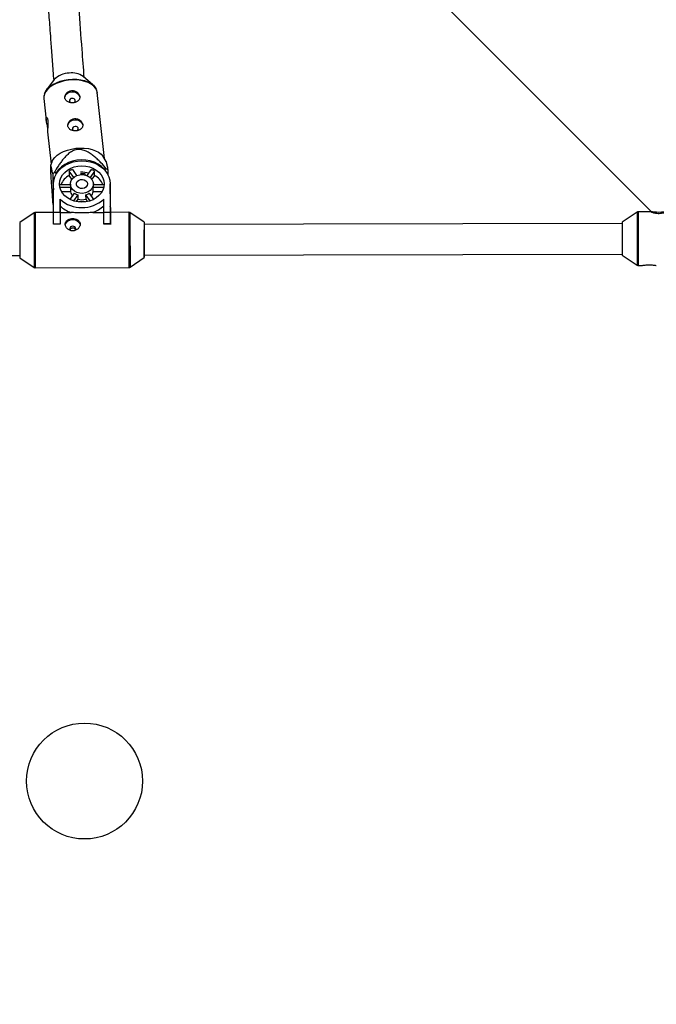
# Model space of a CAD drawing. Units: millimetres. Extents: x -3416 to 4084, y -11250 to -3750.
# Drawn here: x 300 to 632, y -6316 to -5803 of the extents above; entities that cross this region are included whole.
import ezdxf

# ---------------------------------------------------------------- set-up
doc = ezdxf.new("R2010")
doc.units = ezdxf.units.MM

msp = doc.modelspace()

# ---------------------------------------------------------------- linework, layer by layer
at = {"color": 7, "linetype": 'Continuous', "lineweight": 25}
for p, q in [((510.55, -5783.93), (629.74, -5903.12)), ((338.43, -5836.97), (333.34, -5832.58)), ((318.29, -5834.2), (314.24, -5839.56)), ((344.4, -5875.36), (340.71, -5840.99)), ((312.87, -5843.98), (314.08, -5855.31)), ((314.74, -5861.42), (316.56, -5878.35)), ((345.36, -5876.83), (343.72, -5874.32)), ((317, -5877.18), (316.34, -5878.93)), ((317.43, -5883.3), (317.45, -5887.79)), ((319.23, -5882.75), (318.15, -5882.83)), ((319.23, -5883.55), (319.23, -5882.75)), ((326.04, -5881.89), (326.06, -5884.2)), ((328.38, -5885.19), (326.04, -5881.89)), ((327.46, -5886.18), (326.06, -5884.2)), ((327.69, -5881.11), (329.93, -5884.26)), ((334.31, -5883.27), (331.99, -5883.28)), ((334.31, -5883.91), (334.31, -5883.27)), ((335.38, -5884.25), (337.6, -5881.09)), ((339.25, -5881.86), (336.92, -5885.17)), ((339.26, -5884.17), (337.85, -5886.17)), ((339.26, -5884.17), (339.25, -5881.86)), ((345.59, -5880.82), (344.51, -5880.9)), ((344.51, -5880.9), (344.51, -5881.37)), ((346.33, -5883.98), (346.32, -5881.19)), ((317.89, -5887.76), (317.45, -5887.79)), ((317.45, -5887.79), (317.86, -5891.61)), ((317.88, -5903.38), (317.85, -5888.66)), ((321.1, -5888.91), (326.66, -5888.9)), ((326.65, -5888.65), (326.66, -5889.69)), ((338.66, -5889.63), (338.65, -5888.59)), ((338.66, -5888.87), (344.22, -5888.85)), ((347.45, -5888.58), (347.48, -5903.31)), ((347.48, -5893.72), (347.45, -5888.58)), ((317.87, -5898.33), (317.48, -5894.72)), ((317.48, -5894.72), (317.5, -5899.21)), ((326.74, -5890.45), (321.27, -5890.46)), ((326.75, -5892.76), (322.22, -5892.77)), ((326.6, -5896.71), (328.88, -5893.47)), ((326.74, -5890.45), (326.75, -5892.76)), ((330.53, -5894.24), (328.3, -5897.4)), ((330.53, -5894.24), (330.54, -5896.55)), ((334.82, -5896.54), (334.81, -5894.23)), ((337.04, -5897.38), (334.81, -5894.23)), ((336.45, -5893.45), (338.74, -5896.67)), ((344.04, -5890.41), (338.59, -5890.42)), ((338.6, -5892.73), (338.59, -5890.42)), ((343.1, -5892.72), (338.6, -5892.73)), ((347.48, -5893.72), (347.49, -5901.63)), ((321.27, -5896.56), (321.28, -5903.37)), ((321.28, -5900.05), (321.27, -5896.56)), ((321.29, -5903.53), (321.28, -5900.05)), ((330.54, -5896.55), (329.68, -5897.78)), ((334.33, -5897.97), (331.03, -5897.97)), ((331.03, -5897.97), (331.03, -5898)), ((331.03, -5897.97), (331.03, -5898)), ((334.33, -5897.99), (334.33, -5897.97)), ((335.68, -5897.76), (334.82, -5896.54)), ((344.08, -5903.32), (344.07, -5896.5)), ((307.69, -5903.71), (300.22, -5908.78)), ((317.88, -5903.51), (308.25, -5903.54)), ((317.88, -5903.38), (321.28, -5903.37)), ((317.89, -5909.51), (317.88, -5903.38)), ((321.28, -5903.37), (321.29, -5909.5)), ((321.29, -5903.53), (327.08, -5903.52)), ((321.29, -5903.53), (321.29, -5909.59)), ((338.29, -5903.49), (344.08, -5903.47)), ((344.08, -5903.32), (347.48, -5903.31)), ((344.09, -5909.44), (344.08, -5903.32)), ((347.48, -5903.31), (347.49, -5909.43)), ((347.51, -5900.83), (347.49, -5900.16)), ((347.49, -5901.63), (347.52, -5908.74)), ((357.13, -5903.41), (347.49, -5903.44)), ((347.49, -5903.44), (347.49, -5909.52)), ((347.51, -5900.83), (347.52, -5908.74)), ((347.54, -5905.97), (347.51, -5900.83)), ((365.18, -5908.61), (357.69, -5903.58)), ((622.24, -5903.3), (614.5, -5908.55)), ((629.73, -5903.11), (622.8, -5903.13)), ((300.22, -5908.78), (300.27, -5927.14)), ((300.28, -5908.96), (300.33, -5926.96)), ((321.29, -5909.5), (317.89, -5909.51)), ((317.89, -5909.6), (317.89, -5909.51)), ((321.29, -5909.59), (317.89, -5909.6)), ((321.29, -5909.59), (321.29, -5909.5)), ((347.49, -5909.43), (344.09, -5909.44)), ((344.09, -5909.53), (344.09, -5909.44)), ((347.49, -5909.52), (344.09, -5909.53)), ((347.49, -5909.52), (347.49, -5909.43)), ((347.54, -5905.97), (347.54, -5909.84)), ((365.13, -5908.79), (365.17, -5926.79)), ((365.18, -5908.61), (365.18, -5912.49)), ((614.5, -5909.15), (365.18, -5909.79)), ((614.5, -5908.55), (614.55, -5925.75)), ((365.22, -5925.79), (614.54, -5925.15)), ((614.55, -5925.75), (622.31, -5930.96)), ((50.94, -5926.6), (300.26, -5925.96)), ((300.27, -5927.14), (307.76, -5932.17)), ((357.77, -5932.04), (365.23, -5926.98)), ((308.32, -5932.34), (357.21, -5932.21)), ((622.87, -5931.13), (624.82, -5931.13))]:
    msp.add_line(p, q, dxfattribs=at)
at = {"color": 8, "linetype": 'Continuous', "lineweight": 25}
for p, q in [((307.69, -5903.71), (307.76, -5932.17)), ((308.25, -5903.54), (308.32, -5932.34)), ((357.13, -5903.41), (357.21, -5932.21)), ((357.69, -5903.58), (357.69, -5909.59)), ((622.24, -5903.3), (622.31, -5930.96)), ((622.8, -5903.13), (622.87, -5931.13)), ((357.69, -5909.59), (357.77, -5932.04))]:
    msp.add_line(p, q, dxfattribs=at)
at = {"color": 7, "linetype": 'Continuous', "lineweight": 25, "flags": 128}
for points in [[(340.71, -5840.99), (340.44, -5839.87), (339.81, -5838.66), (338.85, -5837.56), (337.57, -5836.58), (336.01, -5835.75), (334.21, -5835.1), (332.22, -5834.64), (330.09, -5834.39), (327.87, -5834.34), (325.63, -5834.5), (323.41, -5834.87), (321.29, -5835.44), (319.3, -5836.19), (317.51, -5837.1), (315.96, -5838.16), (314.69, -5839.32), (313.73, -5840.57), (313.12, -5841.86), (312.85, -5843.18), (312.87, -5843.98)], [(313.21, -5841.48), (313.23, -5841.42), (313.84, -5840.14), (314.79, -5838.91), (316.04, -5837.76), (317.58, -5836.72), (319.34, -5835.81), (321.3, -5835.07), (323.41, -5834.51), (325.59, -5834.15), (327.81, -5833.98), (330, -5834.03), (332.1, -5834.28), (334.07, -5834.74), (335.85, -5835.38), (337.39, -5836.2), (338.65, -5837.16), (339.61, -5838.25), (340.12, -5839.17)], [(323.79, -5843.69), (323.89, -5842.96), (324.34, -5842.03), (325.13, -5841.27), (326.16, -5840.74), (327.35, -5840.5), (328.56, -5840.56), (329.69, -5840.94), (330.63, -5841.57), (331.28, -5842.42), (331.57, -5843.38), (331.59, -5843.65)], [(327.56, -5843.97), (326.98, -5844.11), (326.51, -5844.42), (326.21, -5844.85), (326.15, -5845.34), (326.32, -5845.81), (326.67, -5846.18)], [(328.7, -5846.19), (328.88, -5846.04), (329.17, -5845.6), (329.24, -5845.11), (329.07, -5844.64), (328.69, -5844.26), (328.16, -5844.02), (327.56, -5843.97)], [(325.36, -5858.32), (325.46, -5857.59), (325.91, -5856.67), (326.7, -5855.9), (327.73, -5855.37), (328.92, -5855.13), (330.13, -5855.2), (331.26, -5855.57), (332.2, -5856.21), (332.85, -5857.05), (333.14, -5858.02), (333.16, -5858.28)], [(329.13, -5858.6), (328.55, -5858.74), (328.08, -5859.05), (327.79, -5859.48), (327.72, -5859.97), (327.89, -5860.45), (328.24, -5860.81)], [(330.27, -5860.82), (330.45, -5860.67), (330.74, -5860.24), (330.81, -5859.75), (330.64, -5859.27), (330.26, -5858.89), (329.73, -5858.65), (329.13, -5858.6)], [(317, -5877.18), (317.55, -5876.09), (318.5, -5874.85), (319.77, -5873.68), (321.32, -5872.63), (323.12, -5871.72), (325.1, -5870.97), (327.23, -5870.4), (329.44, -5870.03), (331.69, -5869.86), (333.9, -5869.91), (336.03, -5870.17), (338.02, -5870.63), (339.82, -5871.28), (341.38, -5872.1), (342.66, -5873.08), (343.63, -5874.19), (343.72, -5874.32)], [(317.85, -5888.66), (318.03, -5886.77), (318.57, -5884.92), (319.46, -5883.17), (320.67, -5881.55), (322.18, -5880.1), (323.94, -5878.87), (325.92, -5877.87), (328.06, -5877.14), (330.32, -5876.69), (332.64, -5876.54), (334.95, -5876.68), (337.21, -5877.12), (339.36, -5877.84), (341.34, -5878.82), (343.11, -5880.05), (344.62, -5881.49), (345.83, -5883.1), (346.72, -5884.85), (347.27, -5886.69), (347.45, -5888.58)], [(344.51, -5880.9), (342.97, -5879.49), (341.17, -5878.29), (339.17, -5877.32), (337.01, -5876.63), (334.74, -5876.21), (332.42, -5876.09), (330.11, -5876.26), (327.85, -5876.72), (325.71, -5877.45), (323.73, -5878.45), (321.96, -5879.69), (320.45, -5881.13), (319.23, -5882.75)], [(344.25, -5888.59), (344.08, -5890.23), (343.56, -5891.83), (342.71, -5893.33), (341.55, -5894.68), (340.12, -5895.85), (338.47, -5896.81), (336.64, -5897.51), (334.68, -5897.94), (332.67, -5898.09), (330.65, -5897.95), (328.7, -5897.53), (326.87, -5896.84), (325.21, -5895.89), (323.78, -5894.73), (322.62, -5893.38), (321.76, -5891.89), (321.23, -5890.29), (321.05, -5888.65), (321.23, -5887.01), (321.75, -5885.41), (322.6, -5883.91), (323.76, -5882.56), (325.19, -5881.39), (326.84, -5880.43), (328.67, -5879.73), (330.63, -5879.3), (332.64, -5879.15), (334.66, -5879.29), (336.61, -5879.71), (338.44, -5880.4), (340.1, -5881.35), (341.53, -5882.51), (342.69, -5883.86), (343.55, -5885.35), (344.08, -5886.95), (344.25, -5888.59)], [(338.65, -5888.6), (338.47, -5889.82), (337.92, -5890.97), (337.03, -5891.96), (335.88, -5892.75), (334.52, -5893.27), (333.04, -5893.51), (331.54, -5893.43), (330.11, -5893.06), (328.84, -5892.4), (327.8, -5891.51), (327.08, -5890.44), (326.7, -5889.25), (326.7, -5888.02), (327.07, -5886.83), (327.8, -5885.75), (328.82, -5884.86), (330.09, -5884.2), (331.52, -5883.81), (333.02, -5883.73), (334.5, -5883.96), (335.86, -5884.48), (337.02, -5885.26), (337.91, -5886.25), (338.46, -5887.39), (338.65, -5888.6)], [(321.07, -5889.19), (321.08, -5889.11), (321.1, -5888.91)], [(335.55, -5888.61), (335.36, -5889.47), (334.8, -5890.21), (333.95, -5890.74), (332.93, -5890.98), (331.86, -5890.9), (330.91, -5890.51), (330.19, -5889.87), (329.8, -5889.06), (329.8, -5888.19), (330.19, -5887.38), (330.9, -5886.74), (331.86, -5886.35), (332.92, -5886.26), (333.94, -5886.5), (334.8, -5887.02), (335.36, -5887.76), (335.55, -5888.61)], [(344.22, -5888.85), (344.24, -5889.05), (344.24, -5889.09)], [(637.32, -5903.1), (636.89, -5903.13), (636.09, -5903.24), (634.97, -5903.36), (633.69, -5903.42), (632.42, -5903.4), (631.28, -5903.3), (630.35, -5903.18), (629.76, -5903.11), (629.59, -5903.15)], [(324.02, -5909.97), (324.18, -5909.4), (324.73, -5908.52), (325.59, -5907.81), (326.68, -5907.35), (327.89, -5907.19), (329.09, -5907.35), (330.18, -5907.8), (331.04, -5908.5), (331.6, -5909.39), (331.77, -5910.04)], [(328.9, -5912.9), (329, -5912.83), (329.33, -5912.42), (329.45, -5911.93), (329.33, -5911.45), (328.99, -5911.04), (328.49, -5910.77), (327.9, -5910.67), (327.3, -5910.77), (326.8, -5911.05), (326.47, -5911.46), (326.35, -5911.94), (326.35, -5911.94)], [(365.23, -5925.79), (365.23, -5926.37), (365.23, -5926.84), (365.23, -5926.97), (365.23, -5926.75), (365.22, -5926.18), (365.22, -5925.29), (365.21, -5924.11), (365.21, -5922.69), (365.2, -5921.08), (365.2, -5919.34), (365.19, -5917.55), (365.19, -5915.76), (365.18, -5914.05), (365.18, -5912.49)]]:
    msp.add_lwpolyline(points, dxfattribs=at)
at = {"color": 7, "linetype": 'Continuous', "lineweight": 25}
for centre, radius in [((334.06, -7500), 3750), ((334.06, -6200), 30.23)]:
    msp.add_circle(centre, radius, dxfattribs=at)
for centre, radius, start, end in [((326.14, -5841.46), 10.7, 90.5653, 137.2534), ((327.46, -5840.6), 9.94, 53.7673, 98.2026), ((329.05, -5900.27), 20.57, 122.0151, 124.4138), ((330.79, -5892.95), 9.95, 118.4194, 156.0491), ((332.2, -5892.75), 12.48, 111.1883, 119.5503), ((332.7, -5896.55), 14.05, 75.2184, 92.8661), ((333.16, -5892.72), 12.45, 60.7146, 69.0903), ((334.58, -5892.91), 9.92, 24.1406, 61.8475), ((338.19, -5896.37), 17.22, 61.8374, 64.5375), ((330.68, -5889.67), 4.02, 180.282, 191.2224), ((334.64, -5889.65), 4.02, 348.9504, 0.2562), ((331.16, -5891.83), 4.5, 191.8722, 223.0772), ((332.4, -5888.09), 6.43, 236.7762, 253.0287), ((332.89, -5888.07), 6.45, 287.2564, 303.4823), ((334.17, -5891.81), 4.52, 316.9999, 348.2945), ((325.48, -5884.32), 16.9, 241.8244, 243.2301), ((332.63, -5884.11), 16.86, 227.6009, 312.6931), ((331.66, -5889.25), 14.98, 226.1366, 252.1966), ((332.66, -5889.61), 7.26, 253.0006, 287.2934), ((333.63, -5889.21), 15.02, 288.0893, 314.1007), ((327.59, -5911.88), 1.24, 182.9267, 243.1034)]:
    msp.add_arc(centre, radius, start, end, dxfattribs=at)
for points, knots in [([(310.95, -5733.92), (311.12, -5736.68), (311.53, -5743.31), (312.21, -5753.96), (312.98, -5765.56), (313.74, -5776.74), (314.34, -5785.42), (314.79, -5791.73), (315.09, -5795.98), (315.42, -5800.61), (315.8, -5805.82), (316.28, -5812.34), (316.87, -5820.33), (317.45, -5828.05), (317.83, -5832.98), (317.96, -5834.64)], [0, 0, 0, 0, 0.089911, 0.216241, 0.336239, 0.449092, 0.5548, 0.594513, 0.634255, 0.678852, 0.728834, 0.784188, 0.86477, 0.954492, 1, 1, 1, 1]), ([(333.89, -5833.06), (333.51, -5828.18), (332.57, -5815.89), (331.34, -5798.99), (330.14, -5782.11), (329.15, -5767.65), (328.23, -5753.79), (327.5, -5742.4), (327.1, -5735.79), (326.95, -5733.42)], [0, 0, 0, 0, 0.13584, 0.341883, 0.489054, 0.63623, 0.781555, 0.921818, 1, 1, 1, 1]), ([(313.14, -5841.66), (313.03, -5842.04), (312.8, -5842.78), (312.86, -5843.53), (312.88, -5843.89)], [0, 0, 0, 0, 0.511878, 1, 1, 1, 1]), ([(327.34, -5839.92), (327.08, -5839.94), (326.83, -5839.98), (326.34, -5840.11), (326.1, -5840.21), (325.65, -5840.43), (325.44, -5840.56), (325.04, -5840.86), (324.86, -5841.03), (324.53, -5841.39), (324.39, -5841.58), (324.14, -5841.98), (324.04, -5842.19), (323.89, -5842.62), (323.84, -5842.84), (323.78, -5843.27), (323.78, -5843.48), (323.82, -5843.9), (323.87, -5844.1), (324.01, -5844.49), (324.11, -5844.67), (324.34, -5845.01), (324.49, -5845.17), (324.8, -5845.45), (324.98, -5845.58), (325.37, -5845.8), (325.58, -5845.9), (326.03, -5846.06), (326.26, -5846.13), (326.75, -5846.22), (327, -5846.25), (327.51, -5846.28), (327.77, -5846.28), (328.28, -5846.24), (328.53, -5846.21), (329.02, -5846.1), (329.26, -5846.04), (329.71, -5845.87), (329.93, -5845.78), (330.33, -5845.55), (330.51, -5845.43), (330.83, -5845.15), (330.98, -5845), (331.22, -5844.68), (331.32, -5844.5), (331.48, -5844.13), (331.53, -5843.94), (331.59, -5843.54), (331.59, -5843.34), (331.55, -5842.92), (331.5, -5842.71), (331.36, -5842.29), (331.26, -5842.08), (331.02, -5841.68), (330.89, -5841.49), (330.56, -5841.13), (330.39, -5840.96), (330, -5840.65), (329.79, -5840.51), (329.34, -5840.28), (329.11, -5840.18), (328.62, -5840.02), (328.37, -5839.97), (327.86, -5839.91), (327.6, -5839.9), (327.34, -5839.92)], [0, 0, 0, 0, 0.03125, 0.03125, 0.0625, 0.0625, 0.09375, 0.09375, 0.125, 0.125, 0.15625, 0.15625, 0.1875, 0.1875, 0.21875, 0.21875, 0.25, 0.25, 0.28125, 0.28125, 0.3125, 0.3125, 0.34375, 0.34375, 0.375, 0.375, 0.40625, 0.40625, 0.4375, 0.4375, 0.46875, 0.46875, 0.5, 0.5, 0.53125, 0.53125, 0.5625, 0.5625, 0.59375, 0.59375, 0.625, 0.625, 0.65625, 0.65625, 0.6875, 0.6875, 0.71875, 0.71875, 0.75, 0.75, 0.78125, 0.78125, 0.8125, 0.8125, 0.84375, 0.84375, 0.875, 0.875, 0.90625, 0.90625, 0.9375, 0.9375, 0.96875, 0.96875, 1, 1, 1, 1]), ([(340.72, -5841.27), (340.72, -5841.24), (340.75, -5840.77), (340.61, -5840.15), (340.35, -5839.62), (340.28, -5839.48)], [0, 0, 0, 0, 0.058643, 0.760371, 1, 1, 1, 1]), ([(314.83, -5859.27), (314.77, -5858.94), (314.64, -5858.2), (314.37, -5856.98), (314.13, -5855.77), (314.02, -5854.78), (314.07, -5854.15), (314.26, -5853.91), (314.53, -5854.1), (314.79, -5854.67), (314.88, -5855.3), (314.93, -5855.59)], [0, 0, 0, 0, 0.093601, 0.207546, 0.325101, 0.441706, 0.554425, 0.666263, 0.781318, 0.899149, 1, 1, 1, 1]), ([(314.93, -5855.59), (314.95, -5855.97), (315, -5856.71), (314.93, -5858.03), (314.82, -5859.33), (314.73, -5860.46), (314.71, -5861.19), (314.74, -5861.37), (314.75, -5861.42)], [0, 0, 0, 0, 0.183845, 0.367514, 0.555725, 0.747182, 0.933837, 1, 1, 1, 1]), ([(328.91, -5854.55), (328.66, -5854.57), (328.4, -5854.62), (327.91, -5854.75), (327.67, -5854.84), (327.22, -5855.06), (327.01, -5855.19), (326.61, -5855.49), (326.43, -5855.66), (326.1, -5856.02), (325.96, -5856.21), (325.71, -5856.62), (325.61, -5856.83), (325.46, -5857.25), (325.41, -5857.47), (325.35, -5857.91), (325.35, -5858.12), (325.39, -5858.53), (325.44, -5858.74), (325.58, -5859.12), (325.68, -5859.3), (325.92, -5859.64), (326.06, -5859.8), (326.37, -5860.08), (326.55, -5860.21), (326.94, -5860.44), (327.15, -5860.53), (327.6, -5860.69), (327.83, -5860.76), (328.32, -5860.86), (328.57, -5860.89), (329.08, -5860.92), (329.34, -5860.91), (329.85, -5860.88), (330.1, -5860.84), (330.6, -5860.74), (330.83, -5860.67), (331.28, -5860.51), (331.5, -5860.41), (331.9, -5860.19), (332.08, -5860.06), (332.4, -5859.79), (332.55, -5859.63), (332.79, -5859.31), (332.89, -5859.14), (333.05, -5858.77), (333.1, -5858.58), (333.16, -5858.18), (333.16, -5857.97), (333.12, -5857.55), (333.07, -5857.34), (332.93, -5856.93), (332.83, -5856.72), (332.6, -5856.32), (332.46, -5856.13), (332.14, -5855.76), (331.96, -5855.59), (331.57, -5855.29), (331.36, -5855.15), (330.91, -5854.91), (330.68, -5854.81), (330.19, -5854.66), (329.94, -5854.6), (329.43, -5854.54), (329.17, -5854.53), (328.91, -5854.55)], [0, 0, 0, 0, 0.03125, 0.03125, 0.0625, 0.0625, 0.09375, 0.09375, 0.125, 0.125, 0.15625, 0.15625, 0.1875, 0.1875, 0.21875, 0.21875, 0.25, 0.25, 0.28125, 0.28125, 0.3125, 0.3125, 0.34375, 0.34375, 0.375, 0.375, 0.40625, 0.40625, 0.4375, 0.4375, 0.46875, 0.46875, 0.5, 0.5, 0.53125, 0.53125, 0.5625, 0.5625, 0.59375, 0.59375, 0.625, 0.625, 0.65625, 0.65625, 0.6875, 0.6875, 0.71875, 0.71875, 0.75, 0.75, 0.78125, 0.78125, 0.8125, 0.8125, 0.84375, 0.84375, 0.875, 0.875, 0.90625, 0.90625, 0.9375, 0.9375, 0.96875, 0.96875, 1, 1, 1, 1]), ([(345.59, -5880.82), (344.63, -5879.71), (343.64, -5878.61), (342.09, -5877.01), (341.56, -5876.48), (340.48, -5875.45), (339.91, -5874.95), (338.75, -5873.96), (338.14, -5873.48), (336.87, -5872.59), (336.21, -5872.18), (335.16, -5871.63), (334.79, -5871.46), (334.04, -5871.15), (333.64, -5871.02), (332.83, -5870.8), (332.42, -5870.72), (331.79, -5870.65), (331.58, -5870.64), (331.15, -5870.62), (330.94, -5870.63), (330.3, -5870.67), (329.89, -5870.74), (329.07, -5870.94), (328.67, -5871.07), (327.92, -5871.39), (327.56, -5871.58), (326.87, -5871.99), (326.54, -5872.21), (325.6, -5872.9), (325.03, -5873.41), (324.23, -5874.22), (323.97, -5874.49), (323.46, -5875.05), (323.22, -5875.33), (322.51, -5876.19), (322.06, -5876.77), (321.21, -5877.95), (320.8, -5878.55), (319.6, -5880.36), (318.86, -5881.59), (318.15, -5882.83)], [0, 0, 0, 0, 0.125, 0.125, 0.1875, 0.1875, 0.25, 0.25, 0.3125, 0.3125, 0.375, 0.375, 0.40625, 0.40625, 0.4375, 0.4375, 0.46875, 0.46875, 0.484375, 0.484375, 0.5, 0.5, 0.53125, 0.53125, 0.5625, 0.5625, 0.59375, 0.59375, 0.625, 0.625, 0.6875, 0.6875, 0.71875, 0.71875, 0.75, 0.75, 0.8125, 0.8125, 0.875, 0.875, 1, 1, 1, 1]), ([(317.43, -5883.3), (317.3, -5882.6), (317.18, -5881.94), (316.94, -5880.72), (316.82, -5880.16), (316.66, -5879.49), (316.6, -5879.29), (316.52, -5879.07), (316.5, -5879.01), (316.45, -5878.91), (316.43, -5878.88), (316.37, -5878.84), (316.33, -5878.9), (316.29, -5879.18), (316.28, -5879.31), (316.27, -5879.65), (316.26, -5879.86), (316.27, -5880.36), (316.27, -5880.64), (316.29, -5881.27), (316.3, -5881.61), (316.35, -5882.69), (316.39, -5883.47), (316.49, -5885.09), (316.54, -5885.91), (316.65, -5887.55), (316.7, -5888.38), (316.88, -5890.88), (317, -5892.56), (317.25, -5895.9), (317.37, -5897.56), (317.5, -5899.21)], [0, 0, 0, 0, 0.125, 0.125, 0.25, 0.25, 0.3125, 0.3125, 0.34375, 0.34375, 0.375, 0.375, 0.4375, 0.4375, 0.46875, 0.46875, 0.5, 0.5, 0.53125, 0.53125, 0.5625, 0.5625, 0.625, 0.625, 0.6875, 0.6875, 0.75, 0.75, 0.875, 0.875, 1, 1, 1, 1]), ([(346.32, -5881.19), (346.18, -5880.45), (345.91, -5878.96), (345.6, -5877.58), (345.4, -5876.82), (345.35, -5876.84), (345.34, -5876.84)], [0, 0, 0, 0, 0.381569, 0.765532, 0.973757, 1, 1, 1, 1]), ([(308.25, -5903.55), (308.18, -5903.55), (308, -5903.55), (307.8, -5903.63), (307.69, -5903.71), (307.68, -5903.73)], [0, 0, 0, 0, 0.347049, 0.881683, 1, 1, 1, 1]), ([(338.29, -5903.49), (338.09, -5903.5), (337.87, -5903.51), (337.44, -5903.53), (337.22, -5903.54), (336.54, -5903.57), (336.08, -5903.6), (335.13, -5903.64), (334.64, -5903.66), (333.67, -5903.68), (333.18, -5903.69), (332.44, -5903.69), (332.19, -5903.69), (331.7, -5903.69), (331.45, -5903.68), (330.71, -5903.67), (330.23, -5903.65), (329.29, -5903.62), (328.83, -5903.59), (328.15, -5903.56), (327.93, -5903.55), (327.5, -5903.53), (327.29, -5903.52), (327.08, -5903.52)], [0, 0, 0, 0, 0.0625, 0.0625, 0.125, 0.125, 0.25, 0.25, 0.375, 0.375, 0.5, 0.5, 0.5625, 0.5625, 0.625, 0.625, 0.75, 0.75, 0.875, 0.875, 0.9375, 0.9375, 1, 1, 1, 1]), ([(357.7, -5903.6), (357.67, -5903.58), (357.56, -5903.48), (357.35, -5903.41), (357.18, -5903.43), (357.13, -5903.43)], [0, 0, 0, 0, 0.167152, 0.748988, 1, 1, 1, 1]), ([(622.83, -5903.13), (622.82, -5903.13), (622.7, -5903.11), (622.47, -5903.17), (622.29, -5903.28), (622.22, -5903.32)], [0, 0, 0, 0, 0.007898, 0.600506, 1, 1, 1, 1]), ([(629.59, -5903.15), (629.63, -5903.19), (629.71, -5903.27), (630.36, -5903.51), (631.32, -5903.76), (632.54, -5903.94), (633.86, -5903.97), (635.12, -5903.85), (636.2, -5903.62), (636.99, -5903.36), (637.39, -5903.18), (637.35, -5903.15), (637.34, -5903.14)], [0, 0, 0, 0, 0.104562, 0.2090337, 0.3158744, 0.4247027, 0.5308404, 0.6337515, 0.737944, 0.8458507, 0.9542666, 1, 1, 1, 1]), ([(323.99, -5909.58), (323.99, -5909.79), (324.01, -5910), (324.11, -5910.43), (324.19, -5910.64), (324.39, -5911.05), (324.51, -5911.25), (324.79, -5911.63), (324.96, -5911.82), (325.31, -5912.15), (325.51, -5912.3), (325.94, -5912.57), (326.16, -5912.68), (326.63, -5912.87), (326.88, -5912.94), (327.38, -5913.04), (327.64, -5913.06), (328.15, -5913.06), (328.41, -5913.04), (328.91, -5912.94), (329.15, -5912.87), (329.86, -5912.58), (330.29, -5912.3), (330.83, -5911.8), (330.99, -5911.62), (331.27, -5911.24), (331.39, -5911.03), (331.59, -5910.62), (331.66, -5910.41), (331.76, -5909.98), (331.79, -5909.77), (331.79, -5909.35), (331.76, -5909.15), (331.66, -5908.75), (331.59, -5908.56), (331.39, -5908.21), (331.27, -5908.04), (330.98, -5907.73), (330.82, -5907.59), (330.46, -5907.34), (330.26, -5907.23), (329.84, -5907.04), (329.62, -5906.96), (329.15, -5906.83), (328.9, -5906.78), (328.4, -5906.71), (328.14, -5906.7), (327.63, -5906.7), (327.37, -5906.71), (326.87, -5906.78), (326.62, -5906.83), (326.15, -5906.96), (325.93, -5907.04), (325.5, -5907.24), (325.31, -5907.35), (324.95, -5907.6), (324.79, -5907.75), (324.5, -5908.06), (324.38, -5908.22), (324.19, -5908.58), (324.11, -5908.77), (324.01, -5909.16), (323.99, -5909.37), (323.99, -5909.58)], [0, 0, 0, 0, 0.03125, 0.03125, 0.0625, 0.0625, 0.09375, 0.09375, 0.125, 0.125, 0.15625, 0.15625, 0.1875, 0.1875, 0.21875, 0.21875, 0.25, 0.25, 0.28125, 0.28125, 0.3125, 0.3125, 0.375, 0.375, 0.40625, 0.40625, 0.4375, 0.4375, 0.46875, 0.46875, 0.5, 0.5, 0.53125, 0.53125, 0.5625, 0.5625, 0.59375, 0.59375, 0.625, 0.625, 0.65625, 0.65625, 0.6875, 0.6875, 0.71875, 0.71875, 0.75, 0.75, 0.78125, 0.78125, 0.8125, 0.8125, 0.84375, 0.84375, 0.875, 0.875, 0.90625, 0.90625, 0.9375, 0.9375, 0.96875, 0.96875, 1, 1, 1, 1]), ([(326.44, -5912.29), (326.44, -5912.29), (326.46, -5912.15), (326.68, -5911.93), (327.05, -5911.66), (327.54, -5911.51), (328.07, -5911.49), (328.58, -5911.59), (329, -5911.81), (329.28, -5912.07), (329.34, -5912.27), (329.36, -5912.34)], [0, 0, 0, 0, 0.001947, 0.134362, 0.267978, 0.40246, 0.535611, 0.667306, 0.79969, 0.933823, 1, 1, 1, 1]), ([(622.26, -5930.91), (622.33, -5930.96), (622.49, -5931.08), (622.72, -5931.15), (622.86, -5931.12), (622.88, -5931.12)], [0, 0, 0, 0, 0.371614, 0.90753, 1, 1, 1, 1]), ([(624.82, -5931.12), (624.83, -5931.12), (624.91, -5931.13), (625.44, -5931.05), (626.38, -5930.92), (627.61, -5930.81), (628.93, -5930.78), (630.19, -5930.85), (631.26, -5930.98), (632.03, -5931.09), (632.22, -5931.09), (632.3, -5931.1)], [0, 0, 0, 0, 0.031611, 0.155503, 0.282204, 0.411261, 0.537129, 0.659169, 0.78273, 0.910695, 1, 1, 1, 1]), ([(307.75, -5932.15), (307.81, -5932.19), (307.96, -5932.3), (308.17, -5932.36), (308.31, -5932.33), (308.32, -5932.33)], [0, 0, 0, 0, 0.334067, 0.918694, 1, 1, 1, 1]), ([(357.21, -5932.2), (357.33, -5932.2), (357.53, -5932.19), (357.7, -5932.08), (357.77, -5932.03)], [0, 0, 0, 0, 0.565572, 1, 1, 1, 1])]:
    msp.add_open_spline(points, degree=3, knots=knots, dxfattribs=at)

doc.saveas('drawing.dxf')
